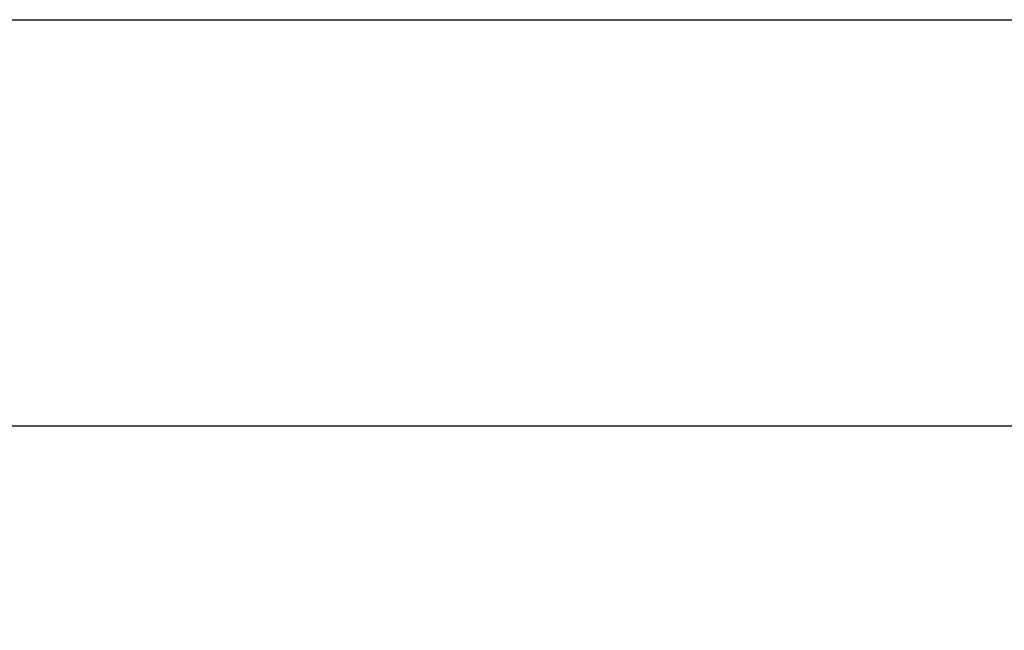
# Model space of a CAD drawing. Units: millimetres. Extents: x 0 to 5000, y 0 to 3500.
# Drawn here: x 1663 to 1981, y 3303 to 3500 of the extents above; entities that cross this region are included whole.
import ezdxf

# ---------------------------------------------------------------- set-up
doc = ezdxf.new("R2010")
doc.units = ezdxf.units.MM
doc.header["$LTSCALE"] = 274.99945
doc.layers.get('0').update_dxf_attribs({"linetype": 'CONTINUOUS'})
doc.layers.add('DEF_DRAFT_DIM', color=7, linetype='CONTINUOUS')
doc.styles.get("Standard").update_dxf_attribs({"font": 'txt', "width": 0.8})
doc.dimstyles.new('DIMSTYLE_9', dxfattribs={"dimtxt": 30, "dimasz": 3, "dimexe": 0.8, "dimexo": 0.2, "dimgap": 7.5, "dimtad": 1, "dimdsep": 46, "dimtxsty": 'Standard', "dimblk": 'OPEN', "dimblk1": 'OPEN', "dimblk2": 'OPEN', "dimcen": 0.09, "dimazin": 2, "dimtp": 1.2, "dimtm": 1.2, "dimtfac": 1, "dimtofl": 0, "dimtmove": 0, "dimatfit": 3, "dimldrblk": 'OPEN', "dimfxl": 0, "dimtolj": 1, "dimarcsym": 0})

# ---------------------------------------------------------------- blocks, each defined once
blk = doc.blocks.new('_OPEN')
at = {"color": 0, "linetype": 'ByBlock'}
for p, q in [((0, 0), (-1, 0.12)), ((-1, -0.12), (0, 0)), ((-1, 0), (0, 0))]:
    blk.add_line(p, q, dxfattribs=at)
blk = doc.blocks.new('*D25')
at = {"layer": 'DEF_DRAFT_DIM', "color": 2, "linetype": 'Continuous'}
for p, q in [((1065.15, 3234.87), (1065.15, 3369.41)), ((1065.15, 3368.61), (1597.65, 3368.61)), ((2130.15, 3368.61), (1597.65, 3368.61)), ((2130.15, 3234.87), (2130.15, 3369.41))]:
    blk.add_line(p, q, dxfattribs=at)
at = {"layer": 'DEF_DRAFT_DIM', "color": 2, "linetype": 'Continuous', "xscale": 3, "yscale": 3, "zscale": 3, "rotation": 180}
blk.add_blockref('_OPEN', (1065.15, 3368.61), dxfattribs=at)
at = {"layer": 'DEF_DRAFT_DIM', "color": 2, "linetype": 'Continuous', "xscale": 3, "yscale": 3, "zscale": 3}
blk.add_blockref('_OPEN', (2130.15, 3368.61), dxfattribs=at)

msp = doc.modelspace()

# ---------------------------------------------------------------- linework, layer by layer
at = {"color": 7, "linetype": 'Continuous'}
msp.add_line((0, 3500), (4999.99, 3500), dxfattribs=at)

# ---------------------------------------------------------------- dimensions: what is measured, and where the dimension line sits
at = {"layer": 'DEF_DRAFT_DIM', "color": 2, "linetype": 'Continuous'}
dim = msp.add_linear_dim(base=(2130.15, 3368.606), p1=(1065.15, 3234.675), p2=(2130.15, 3234.675), dimstyle='DIMSTYLE_9', dxfattribs=at)
dim.commit()
dim.dimension.update_dxf_attribs({"geometry": '*D25', "text_midpoint": (1549.65, 3368.606), "dimtype": 160})

doc.saveas('drawing.dxf')
